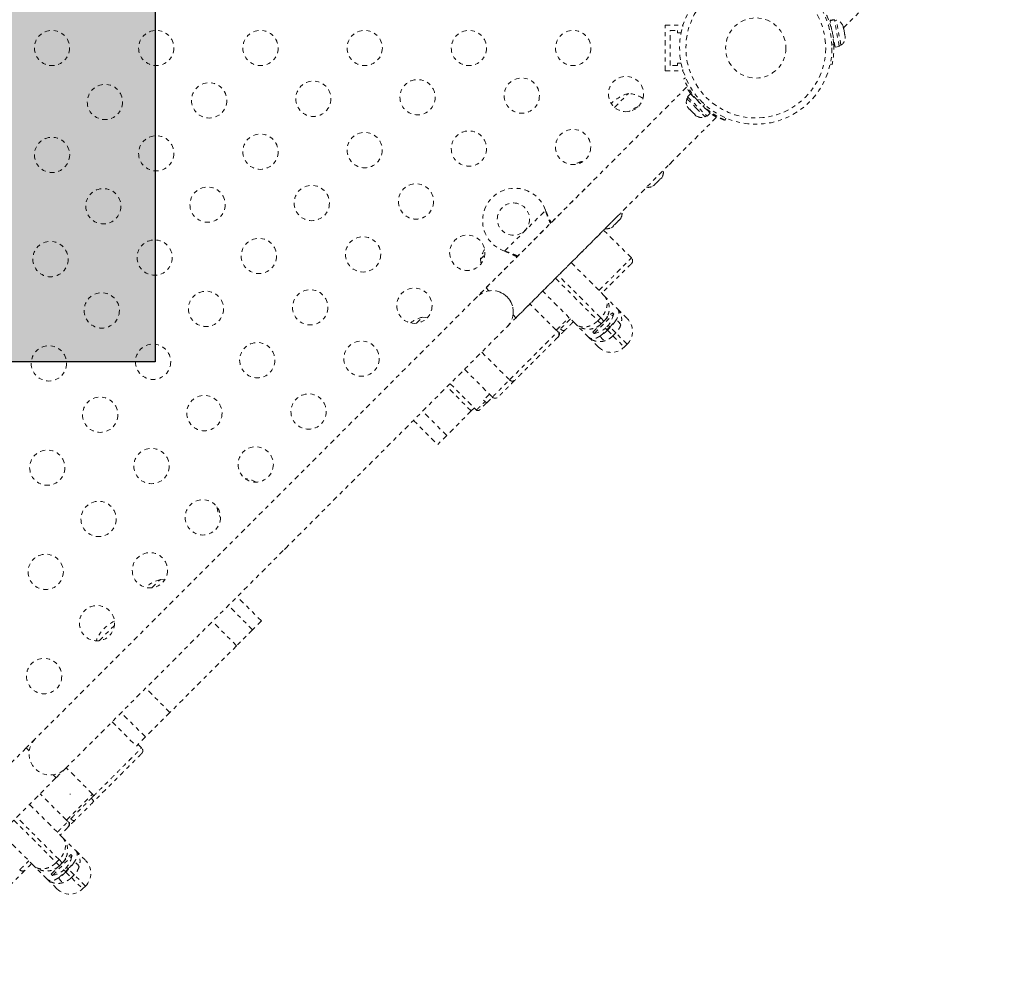
# Model space of a CAD drawing. Units: millimetres. Extents: x -358 to 194, y -276 to 470.
# Drawn here: x 32 to 57, y 3 to 27 of the extents above; entities that cross this region are included whole.
import ezdxf

# ---------------------------------------------------------------- set-up
doc = ezdxf.new("R2010")
doc.units = ezdxf.units.MM
doc.header["$LTSCALE"] = 20
doc.linetypes.add('PHANTOM', pattern=[0.0127, 0.00635, -0.00127, 0.00127, -0.00127, 0.00127, -0.00127])
doc.layers.add('CONTOUR', color=7, linetype='Continuous')
doc.layers.add('HAUTEUR-PLATE-FORME', color=7, linetype='Continuous')

msp = doc.modelspace()

# ---------------------------------------------------------------- hatches: boundary and pattern name
at = {"layer": 'HAUTEUR-PLATE-FORME', "true_color": 0xfcfcfc}
msp.add_hatch(color=7, dxfattribs=at).paths.add_polyline_path([(17.47419, 33.44096), (35.7095, 33.44096), (35.7095, 18.15977), (17.47419, 18.15977)])

# ---------------------------------------------------------------- linework, layer by layer
at = {"layer": 'CONTOUR', "linetype": 'PHANTOM', "lineweight": 0}
for p, q in [((52.78526, 26.43774), (56.77339, 30.42588)), ((52.55589, 26.64699), (52.45178, 26.62774)), ((52.45313, 26.62044), (52.45178, 26.62774)), ((52.45313, 26.62044), (52.55724, 26.63969)), ((52.45313, 26.62044), (52.45389, 26.61632)), ((52.558, 26.63557), (52.45389, 26.61632)), ((52.55724, 26.63969), (52.55589, 26.64699)), ((52.55724, 26.63969), (52.558, 26.63557)), ((52.6798, 25.9769), (52.558, 26.63557)), ((52.606, 26.63391), (52.55988, 26.62538)), ((52.72192, 26.00703), (52.606, 26.63391)), ((48.35853, 26.50289), (48.79603, 26.50289)), ((48.35853, 25.37789), (48.35853, 26.50289)), ((48.48353, 26.37789), (48.67103, 26.37789)), ((48.48353, 25.50289), (48.48353, 26.37789)), ((48.67103, 26.37789), (48.67103, 26.31539)), ((48.79603, 26.47606), (48.79603, 26.50289)), ((52.57569, 25.95765), (52.45389, 26.61632)), ((52.47964, 26.47706), (52.4707, 26.47541)), ((52.77467, 26.4474), (52.78407, 26.44414)), ((52.78951, 26.41473), (52.77467, 26.4474)), ((52.78407, 26.44414), (52.77665, 26.48431)), ((52.78019, 26.43525), (52.78553, 26.43624)), ((52.78553, 26.43624), (52.78407, 26.44414)), ((52.78789, 26.42352), (52.78553, 26.43624)), ((52.78789, 26.42352), (52.78935, 26.41562)), ((52.80875, 26.31069), (52.78951, 26.41473)), ((48.67103, 26.31539), (48.75611, 26.31539)), ((52.80568, 26.27971), (52.80875, 26.31069)), ((52.81508, 26.27645), (52.80568, 26.27971)), ((52.80932, 26.30762), (52.81492, 26.27734)), ((52.82689, 26.21259), (52.81508, 26.27645)), ((52.82472, 26.17677), (52.82689, 26.21259)), ((52.82779, 26.20775), (52.82472, 26.17677)), ((52.82689, 26.21259), (52.82779, 26.20775)), ((52.49586, 26.04077), (52.54394, 26.03029)), ((52.53888, 26.10666), (52.54782, 26.10832)), ((52.57569, 25.95765), (52.6798, 25.9769)), ((52.6758, 25.99851), (52.72192, 26.00703)), ((48.67103, 25.50289), (48.48353, 25.50289)), ((48.75611, 25.56539), (48.67103, 25.56539)), ((48.67103, 25.56539), (48.67103, 25.50289)), ((48.79603, 25.37789), (48.79603, 25.40472)), ((52.50159, 25.52779), (52.45518, 25.5379)), ((48.35853, 25.37789), (48.79603, 25.37789)), ((48.82031, 25.17969), (48.86938, 25.20049)), ((48.89185, 24.96617), (43.91753, 19.99186)), ((47.10331, 24.4681), (47.44865, 24.81344)), ((48.93384, 24.71648), (48.90067, 24.68332)), ((48.90067, 24.68332), (49.12606, 24.45793)), ((48.99316, 24.80688), (48.9183, 24.73202)), ((48.9183, 24.73202), (49.40015, 24.25016)), ((48.99316, 24.80688), (49.47502, 24.32503)), ((49.01277, 24.78728), (49.03077, 24.80529)), ((49.10828, 24.70531), (49.10151, 24.69854)), ((49.21199, 24.6669), (49.15963, 24.6447)), ((48.91114, 24.48625), (48.9281, 24.45705)), ((48.9281, 24.45705), (48.91114, 24.48625)), ((48.9281, 24.45705), (48.96583, 24.41932)), ((48.96583, 24.41932), (48.97195, 24.42544)), ((48.97195, 24.42544), (48.98891, 24.39624)), ((49.12606, 24.45793), (49.35145, 24.23254)), ((49.31284, 24.4915), (49.33504, 24.54386)), ((49.36667, 24.43337), (49.37419, 24.44089)), ((44.65999, 19.24939), (49.63448, 24.22388)), ((48.98891, 24.39624), (49.06437, 24.32078)), ((49.06437, 24.32078), (49.09357, 24.30381)), ((49.09357, 24.30381), (49.08745, 24.2977)), ((49.08745, 24.2977), (49.12518, 24.25997)), ((49.15438, 24.243), (49.12518, 24.25997)), ((49.12518, 24.25997), (49.15438, 24.243)), ((49.35145, 24.23254), (49.38462, 24.2657)), ((49.40015, 24.25016), (49.47502, 24.32503)), ((49.86863, 24.20124), (49.84783, 24.15217)), ((49.84151, 24.14586), (49.84475, 24.15349)), ((46.25014, 23.0846), (46.28908, 23.12355)), ((46.31783, 23.12098), (46.28908, 23.12355)), ((48.23831, 22.687), (48.27604, 22.72472)), ((48.293, 22.75392), (48.27604, 22.72472)), ((48.27604, 22.72472), (48.293, 22.75392)), ((46.52499, 22.59931), (43.69656, 19.77089)), ((48.04976, 22.51068), (48.07896, 22.52764)), ((48.07896, 22.52764), (48.04976, 22.51068)), ((48.07896, 22.52764), (48.11669, 22.56537)), ((48.11057, 22.57149), (48.13977, 22.58846)), ((48.11669, 22.56537), (48.11057, 22.57149)), ((48.13977, 22.58846), (48.21522, 22.66391)), ((48.21522, 22.66391), (48.23219, 22.69311)), ((48.23219, 22.69311), (48.23831, 22.687)), ((44.38021, 20.90355), (45.39233, 21.91567)), ((44.43902, 19.02842), (47.26745, 21.85685)), ((45.39233, 21.91567), (45.40468, 21.88566)), ((45.39233, 21.91567), (45.40045, 21.88989)), ((45.40045, 21.88989), (45.40468, 21.88566)), ((47.02278, 21.4837), (47.05198, 21.50066)), ((47.05198, 21.50066), (47.02278, 21.4837)), ((47.05198, 21.50066), (47.08971, 21.53839)), ((47.08359, 21.54451), (47.11279, 21.56148)), ((47.08971, 21.53839), (47.08359, 21.54451)), ((47.11279, 21.56148), (47.18825, 21.63693)), ((47.18825, 21.63693), (47.20521, 21.66613)), ((47.20521, 21.66613), (47.21133, 21.66002)), ((47.21133, 21.66002), (47.24906, 21.69774)), ((47.26602, 21.72694), (47.24906, 21.69774)), ((47.24906, 21.69774), (47.26602, 21.72694)), ((47.52406, 20.7346), (46.83463, 21.42403)), ((43.77782, 20.70067), (43.88796, 20.81082)), ((44.41022, 20.89119), (44.38021, 20.90355)), ((44.40598, 20.89543), (44.38021, 20.90355)), ((44.40598, 20.89543), (44.41022, 20.89119)), ((46.03001, 20.61942), (46.84319, 19.80624)), ((46.76317, 19.24986), (45.71181, 20.30122)), ((45.6411, 20.23051), (46.69246, 19.17915)), ((43.99046, 19.91893), (43.91753, 19.99186)), ((46.13608, 19.09914), (45.32291, 19.91231)), ((46.84319, 19.80624), (47.17652, 19.47291)), ((43.69656, 19.77089), (32.73641, 8.81073)), ((45.6606, 18.94185), (45.00653, 19.59593)), ((44.65999, 19.24939), (44.58707, 19.32232)), ((46.59787, 18.85824), (47.08408, 19.34445)), ((46.844, 19.17066), (47.05093, 19.37759)), ((47.08408, 19.34445), (47.05093, 19.37759)), ((47.17652, 19.47291), (47.41771, 19.23172)), ((42.19315, 19.116), (42.34326, 19.26612)), ((46.46941, 18.7658), (46.13608, 19.09914)), ((46.56473, 18.89139), (46.77248, 19.09914)), ((46.69246, 19.17915), (46.76317, 19.24986)), ((46.69246, 19.17915), (46.77248, 19.09914)), ((46.84319, 19.16985), (46.76317, 19.24986)), ((46.84319, 19.16985), (46.77248, 19.09914)), ((46.90466, 19.25863), (46.91832, 19.24498)), ((46.98906, 19.02397), (46.95075, 19.06228)), ((33.47887, 8.06827), (44.43902, 19.02842)), ((44.50172, 17.71226), (45.69595, 18.9065)), ((45.70241, 18.91295), (45.69595, 18.9065)), ((46.56473, 18.89139), (46.59787, 18.85824)), ((46.68369, 19.03766), (46.69734, 19.02401)), ((46.88004, 18.99157), (46.91835, 18.95326)), ((46.98906, 19.02397), (46.91835, 18.95326)), ((46.91835, 18.95326), (46.92964, 18.94197)), ((46.92964, 18.94197), (47.00036, 19.01268)), ((46.92964, 18.94197), (47.06728, 18.80433)), ((47.00036, 19.01268), (46.98906, 19.02397)), ((47.13799, 18.87504), (47.00036, 19.01268)), ((47.13799, 18.87504), (47.06728, 18.80433)), ((47.41771, 18.59532), (47.13799, 18.87504)), ((45.70813, 18.77725), (45.69698, 18.7661)), ((46.7106, 18.52461), (46.46941, 18.7658)), ((47.06728, 18.80433), (47.347, 18.52461)), ((47.347, 18.52461), (47.41771, 18.59532)), ((43.81009, 18.39949), (44.49952, 17.71007)), ((43.3841, 17.9735), (44.07353, 17.28407)), ((43.02721, 17.61661), (43.68128, 16.96254)), ((43.55231, 16.93963), (42.95127, 17.54067)), ((43.85895, 17.21091), (43.8943, 17.17556)), ((43.93496, 17.1455), (44.07353, 17.28407)), ((42.94503, 16.33235), (42.34399, 16.93339)), ((43.55231, 16.93963), (42.94503, 16.33235)), ((43.62825, 17.01557), (43.55231, 16.93963)), ((42.11787, 16.70727), (42.71891, 16.10623)), ((42.94503, 16.33235), (42.71891, 16.10623)), ((35.63273, 12.55558), (35.84106, 12.76391)), ((38.34627, 11.73359), (37.74523, 12.33463)), ((38.12832, 11.51564), (37.52728, 12.11668)), ((38.34627, 11.73359), (38.12832, 11.51564)), ((34.32064, 11.2435), (34.70338, 11.62623)), ((37.7321, 11.11942), (37.13105, 11.72046)), ((38.12832, 11.51564), (37.7321, 11.11942)), ((37.7321, 11.11942), (36.07783, 9.46515)), ((36.07783, 9.46515), (35.47679, 10.0662)), ((35.47056, 8.85788), (34.86951, 9.45892)), ((36.07783, 9.46515), (35.47056, 8.85788)), ((34.6434, 9.2328), (35.24444, 8.63176)), ((32.73641, 8.81073), (32.5174, 8.59172)), ((35.47056, 8.85788), (35.24444, 8.63176)), ((32.51543, 8.58976), (27.54095, 3.61528)), ((32.51543, 8.58976), (32.58836, 8.51683)), ((35.37533, 8.58588), (35.28695, 8.67427)), ((33.25986, 7.84926), (33.47887, 8.06827)), ((34.15842, 7.43968), (33.50435, 8.09375)), ((28.28358, 2.87298), (33.2579, 7.8473)), ((33.18497, 7.92023), (33.2579, 7.8473)), ((33.51187, 6.79313), (32.8578, 7.4472)), ((33.60656, 7.44805), (33.59935, 7.42861)), ((32.59498, 7.18439), (33.40816, 6.37121)), ((33.32814, 5.81483), (32.27679, 6.86619)), ((32.20608, 6.79548), (33.25743, 5.74412)), ((33.55368, 6.76423), (33.54723, 6.75777)), ((33.5594, 6.62852), (33.54825, 6.61738)), ((32.70105, 5.66411), (31.88788, 6.47728)), ((33.40816, 6.37121), (33.74149, 6.03788)), ((33.16284, 5.42321), (33.64905, 5.90942)), ((33.40898, 5.73564), (33.6159, 5.94257)), ((33.64905, 5.90942), (33.6159, 5.94257)), ((33.74149, 6.03788), (33.98268, 5.79669)), ((33.03438, 5.33078), (32.70105, 5.66411)), ((33.1297, 5.45636), (33.33745, 5.66411)), ((33.25743, 5.74412), (33.32814, 5.81483)), ((33.25743, 5.74412), (33.33745, 5.66411)), ((33.40816, 5.73482), (33.32814, 5.81483)), ((33.40816, 5.73482), (33.33745, 5.66411)), ((33.46963, 5.82361), (33.48329, 5.80995)), ((33.55403, 5.58894), (33.51572, 5.62725)), ((33.1297, 5.45636), (33.16284, 5.42321)), ((33.24866, 5.60263), (33.26232, 5.58898)), ((33.44501, 5.55654), (33.48332, 5.51823)), ((33.55403, 5.58894), (33.48332, 5.51823)), ((33.48332, 5.51823), (33.49462, 5.50694)), ((33.49462, 5.50694), (33.56533, 5.57765)), ((33.49462, 5.50694), (33.63225, 5.3693)), ((33.56533, 5.57765), (33.55403, 5.58894)), ((33.70296, 5.44001), (33.56533, 5.57765)), ((33.70296, 5.44001), (33.63225, 5.3693)), ((33.98268, 5.16029), (33.70296, 5.44001)), ((33.27557, 5.08958), (33.03438, 5.33078)), ((33.63225, 5.3693), (33.91197, 5.08958)), ((33.91197, 5.08958), (33.98268, 5.16029))]:
    msp.add_line(p, q, dxfattribs=at)
at = {"layer": 'CONTOUR', "linetype": 'PHANTOM', "lineweight": 0, "flags": 128}
for points in [[(48.45813, 23.04753), (48.47462, 23.06027), (48.50934, 23.08983)], [(48.50934, 23.08983), (48.53891, 23.12456), (48.55165, 23.14105)], [(43.77782, 20.70067), (43.78564, 20.63296), (43.79424, 20.58807)], [(42.45861, 19.24908), (42.41097, 19.2583), (42.34326, 19.26612)], [(38.91218, 13.50158), (38.92868, 13.51433), (38.9634, 13.54389)], [(38.9634, 13.54389), (38.99297, 13.57862), (39.00571, 13.59512)], [(35.94623, 12.74911), (35.90877, 12.7561), (35.84106, 12.76391)]]:
    msp.add_lwpolyline(points, dxfattribs=at)
at = {"layer": 'CONTOUR', "linetype": 'PHANTOM', "lineweight": 0}
for centre, radius in [((50.60853, 25.94039), 1.89), ((50.60853, 25.94039), 1.73415), ((50.60853, 25.94039), 0.74728), ((33.15232, 25.94039), 0.4375), ((35.7378, 25.94039), 0.4375), ((38.32327, 25.94039), 0.4375), ((40.90874, 25.94039), 0.4375), ((43.49422, 25.94039), 0.4375), ((46.07969, 25.94039), 0.4375), ((42.22003, 24.72019), 0.4375), ((44.8049, 24.75948), 0.4375), ((47.38978, 24.79877), 0.4375), ((34.4654, 24.60231), 0.4375), ((37.05028, 24.6416), 0.4375), ((39.63515, 24.6809), 0.4375), ((33.15332, 23.29023), 0.4375), ((35.73819, 23.32952), 0.4375), ((38.32307, 23.36881), 0.4375), ((40.90794, 23.4081), 0.4375), ((43.49282, 23.44739), 0.4375), ((46.0777, 23.48669), 0.4375), ((37.01098, 22.05673), 0.4375), ((39.59586, 22.09602), 0.4375), ((42.18074, 22.13531), 0.4375), ((34.42611, 22.01744), 0.4375), ((44.59812, 21.69775), 0.4), ((40.86865, 20.82323), 0.4375), ((43.45353, 20.86252), 0.4375), ((33.11402, 20.70535), 0.4375), ((35.6989, 20.74464), 0.4375), ((38.28378, 20.78394), 0.4375), ((34.38682, 19.43256), 0.4375), ((36.97169, 19.47185), 0.4375), ((39.55657, 19.51114), 0.4375), ((42.14144, 19.55043), 0.4375), ((35.65961, 18.15977), 0.4375), ((38.24448, 18.19906), 0.4375), ((40.82936, 18.23835), 0.4375), ((33.07473, 18.12048), 0.4375), ((39.51728, 16.92627), 0.4375), ((34.34752, 16.84768), 0.4375), ((36.9324, 16.88698), 0.4375), ((33.03544, 15.5356), 0.4375), ((35.62032, 15.57489), 0.4375), ((38.20519, 15.61418), 0.4375), ((34.30823, 14.26281), 0.4375), ((36.89311, 14.3021), 0.4375), ((32.99615, 12.95072), 0.4375), ((35.58103, 12.99002), 0.4375), ((34.26894, 11.67793), 0.4375), ((32.95686, 10.36585), 0.4375)]:
    msp.add_circle(centre, radius, dxfattribs=at)
for centre, radius, start, end in [((50.60853, 25.94039), 1.9375, 2.659469, 87.340531), ((52.5416, 26.38831), 0.2539, 22.547929, 75.305743), ((52.57395, 26.21336), 0.2539, 305.647059, 358.735326), ((47.69448, 23.9047), 0.94141, 105.137166, 135.645169), ((47.39477, 24.04969), 0.76565, 56.829257, 85.965245), ((49.13952, 24.59719), 0.2539, 160.170658, 206.773154), ((48.00384, 23.59534), 0.94141, 109.221268, 124.845079), ((50.60411, 25.93597), 1.9375, 221.794751, 228.205249), ((49.26532, 24.47138), 0.2539, 243.512587, 289.829342), ((46.53491, 22.21481), 0.94141, 105.137166, 117.511458), ((48.06462, 22.86487), 0.2539, 333.512587, 9.041648), ((47.93881, 22.73906), 0.2539, 260.958352, 296.773154), ((44.63348, 21.6624), 0.8, 18.456637, 251.543363), ((47.03764, 21.83789), 0.2539, 333.512587, 9.017217), ((46.91183, 21.71208), 0.2539, 260.957898, 296.773154), ((44.68656, 20.45484), 0.94141, 148.591444, 164.862834), ((47.45334, 20.66389), 0.1, 314.994344, 45.393963), ((44.06779, 19.39966), 0.525, 315, 135), ((44.06779, 19.39965), 0.525, 351.529607, 69.302267), ((46.40044, 19.49489), 0.7, 317.721061, 347.589506), ((42.58909, 18.35737), 0.94141, 105.137166, 125.460294), ((45.37019, 20.65123), 2.29537, 314.851845, 320.480716), ((47.04111, 18.97158), 0.24067, 24.488378, 65.511622), ((47.09951, 18.91352), 0.45, 315, 45), ((45.62626, 18.83579), 0.09928, 315.42145, 45.415339), ((45.63857, 18.84911), 0.1, 314.999997, 45.192848), ((46.44743, 19.54188), 0.7, 282.410494, 312.278939), ((45.29109, 20.57213), 2.29537, 309.519284, 315.148155), ((46.97074, 18.90121), 0.24067, 204.488378, 245.511622), ((47.0288, 18.84281), 0.45, 225, 315), ((44.57023, 17.78078), 0.1, 225.284844, 315.000666), ((44.14424, 17.35479), 0.1, 225.02982, 314.991481), ((43.71664, 16.9979), 0.05, 225.169781, 314.967615), ((37.84883, 14.50375), 0.76565, 61.524364, 82.890732), ((38.00355, 14.65846), 0.76565, 187.109268, 208.475636), ((36.08689, 11.85517), 0.94141, 105.137166, 130.90224), ((35.11462, 10.8829), 0.94141, 115.902963, 157.632844), ((33.10764, 8.4395), 0.525, 135, 315), ((35.30462, 8.51516), 0.1, 314.994344, 45.393963), ((34.00501, 7.18085), 0.19619, 22.380236, 52.185653), ((34.12307, 7.40432), 0.05, 314.999705, 45.957762), ((33.47754, 6.68706), 0.09928, 315.42145, 45.415339), ((33.48985, 6.70039), 0.1, 314.999997, 45.192848), ((32.96541, 6.05986), 0.7, 317.721061, 347.589506), ((31.93516, 7.2162), 2.29537, 314.851845, 320.480716), ((33.60608, 5.53655), 0.24067, 24.488378, 65.511622), ((33.66448, 5.47849), 0.45, 315, 45), ((32.42151, 5.63205), 0.1, 225.284844, 315.000666), ((33.0124, 6.10686), 0.7, 282.410494, 312.278939), ((31.85606, 7.1371), 2.29537, 309.519284, 315.148155), ((33.53571, 5.46619), 0.24067, 204.488378, 245.511622), ((33.59377, 5.40778), 0.45, 225, 315)]:
    msp.add_arc(centre, radius, start, end, dxfattribs=at)
for points, knots in [([(52.54394, 26.03029), (52.54488, 26.00227), (52.54674, 25.94623), (52.54506, 25.86418), (52.54039, 25.78681), (52.53344, 25.71657), (52.52527, 25.65576), (52.51699, 25.60517), (52.50975, 25.56664), (52.50321, 25.53511), (52.50219, 25.53052), (52.50159, 25.52779)], [0, 0, 0, 0, 0.106398371, 0.212774009, 0.319280314, 0.425784793, 0.530464104, 0.635149663, 0.740557432, 0.845967724, 1, 1, 1, 1]), ([(49.15963, 24.6447), (49.13703, 24.67079), (49.0912, 24.7237), (49.02977, 24.80529), (48.97481, 24.88608), (48.92901, 24.96118), (48.89158, 25.02889), (48.8627, 25.08599), (48.84141, 25.13134), (48.82428, 25.17018), (48.82181, 25.17611), (48.82031, 25.17969)], [0, 0, 0, 0, 0.10435176, 0.21161938, 0.31601402, 0.42360407, 0.52535367, 0.63000006, 0.73279438, 0.83847833, 1, 1, 1, 1]), ([(48.99259, 24.80631), (48.98906, 24.81124), (48.97193, 24.83524), (48.94808, 24.87242), (48.92186, 24.9146), (48.9039, 24.94533), (48.89353, 24.96363), (48.89278, 24.96498), (48.89245, 24.96558)], [0, 0, 0, 0, 0.050115461, 0.243650063, 0.442713274, 0.637282179, 0.83784294, 1, 1, 1, 1]), ([(49.84783, 24.15217), (49.84629, 24.15282), (49.84317, 24.15413), (49.8182, 24.16491), (49.77899, 24.18271), (49.7264, 24.20826), (49.66203, 24.24233), (49.58996, 24.28428), (49.51197, 24.33477), (49.41827, 24.40152), (49.35228, 24.45784), (49.31284, 24.4915)], [0, 0, 0, 0, 0.104630798, 0.212290521, 0.316923046, 0.424613932, 0.528733389, 0.635976802, 0.738288237, 0.843592957, 1, 1, 1, 1]), ([(49.36714, 24.43384), (49.37315, 24.4287), (49.40607, 24.40057), (49.46719, 24.35554), (49.54788, 24.3003), (49.62301, 24.25458), (49.69072, 24.21712), (49.74781, 24.18826), (49.79316, 24.16697), (49.832, 24.14983), (49.83793, 24.14736), (49.84151, 24.14586)], [0, 0, 0, 0, 0.0260657, 0.14270927, 0.25622875, 0.37322293, 0.48386619, 0.59765942, 0.70943869, 0.82436018, 1, 1, 1, 1]), ([(49.63448, 24.22388), (49.63326, 24.22456), (49.63079, 24.22594), (49.61099, 24.2372), (49.58036, 24.25516), (49.5388, 24.28108), (49.5025, 24.30437), (49.47898, 24.3212), (49.47444, 24.32445)], [0, 0, 0, 0, 0.18778746, 0.38115361, 0.56890497, 0.76186875, 0.95399563, 1, 1, 1, 1]), ([(45.40045, 21.88989), (45.4165, 21.84167), (45.44829, 21.74614), (45.4904, 21.6457), (45.51433, 21.59937), (45.51798, 21.5923)], [0, 0, 0, 0, 0.46356761, 0.91819349, 1, 1, 1, 1]), ([(45.40468, 21.88566), (45.42871, 21.82857), (45.46934, 21.73207), (45.51575, 21.64472), (45.53471, 21.60904)], [0, 0, 0, 0, 0.59156293, 1, 1, 1, 1]), ([(44.70426, 20.77859), (44.69681, 20.78227), (44.65238, 20.80422), (44.55401, 20.845), (44.45864, 20.87749), (44.40598, 20.89543)], [0, 0, 0, 0, 0.08283304, 0.4936263, 1, 1, 1, 1]), ([(44.68754, 20.76187), (44.67337, 20.76939), (44.62528, 20.79494), (44.53232, 20.83828), (44.45258, 20.87284), (44.41022, 20.89119)], [0, 0, 0, 0, 0.16381387, 0.55580425, 1, 1, 1, 1]), ([(46.71944, 19.92999), (46.77755, 19.98809), (46.9045, 20.11504), (47.06483, 20.27537), (47.20133, 20.41187), (47.29712, 20.50767), (47.37902, 20.58956), (47.44956, 20.6601), (47.5022, 20.71274), (47.52735, 20.7379), (47.52228, 20.73283), (47.52143, 20.73198)], [0, 0, 0, 0, 0.17155921, 0.37483996, 0.48928945, 0.60457994, 0.69355781, 0.78406451, 0.8874658, 0.98118064, 1, 1, 1, 1]), ([(47.52204, 20.59116), (47.5227, 20.59182), (47.52663, 20.59575), (47.5065, 20.57563), (47.4628, 20.53192), (47.40145, 20.47058), (47.32637, 20.39549), (47.23686, 20.30599), (47.08555, 20.15467), (46.93671, 20.00583), (46.81881, 19.88793), (46.79015, 19.85928)], [0, 0, 0, 0, 0.01595747, 0.09586742, 0.19071475, 0.28051726, 0.3705429, 0.49211747, 0.61380373, 0.90614777, 1, 1, 1, 1]), ([(46.84319, 19.80624), (46.84333, 19.80609), (46.8584, 19.791), (46.88414, 19.75729), (46.91015, 19.69679), (46.92283, 19.62747), (46.92068, 19.55282), (46.90399, 19.4757), (46.86645, 19.38127), (46.81515, 19.30389), (46.77163, 19.25865), (46.76317, 19.24986)], [0, 0, 0, 0, 0.00123278, 0.12576338, 0.24610052, 0.36977031, 0.49818791, 0.61549187, 0.73712656, 0.94893609, 1, 1, 1, 1]), ([(46.84319, 19.80624), (46.84339, 19.80604), (46.86328, 19.78613), (46.89981, 19.7419), (46.94115, 19.66645), (46.96797, 19.58233), (46.97772, 19.49576), (46.9707, 19.40895), (46.94211, 19.30554), (46.89484, 19.22419), (46.85159, 19.17869), (46.84319, 19.16985)], [0, 0, 0, 0, 0.00123401, 0.12159534, 0.24613863, 0.3697074, 0.49804152, 0.61531763, 0.73692529, 0.94888615, 1, 1, 1, 1]), ([(47.17652, 19.47291), (47.17663, 19.4728), (47.17919, 19.47023), (47.19971, 19.44785), (47.21699, 19.40504), (47.21229, 19.33957), (47.19194, 19.27328), (47.15978, 19.22122), (47.14087, 19.1906)], [0, 0, 0, 0, 0.001877332, 0.043341827, 0.365376646, 0.545510889, 0.732671084, 1, 1, 1, 1]), ([(47.17652, 19.47291), (47.1767, 19.47273), (47.19501, 19.45439), (47.22684, 19.41459), (47.26097, 19.34641), (47.28054, 19.27122), (47.2868, 19.17845), (47.27001, 19.11101), (47.26013, 19.07134)], [0, 0, 0, 0, 0.00186237, 0.18644851, 0.36483316, 0.54541404, 0.73256891, 1, 1, 1, 1]), ([(45.6606, 18.94185), (45.6606, 18.94185), (45.69123, 18.97249), (45.74331, 19.02456), (45.8192, 19.10046), (45.88023, 19.16148), (45.93368, 19.21494), (45.96471, 19.24596), (45.97698, 19.25823)], [0, 0, 0, 0, 0.00000508, 0.32720717, 0.5107152, 0.69997345, 0.88132555, 1, 1, 1, 1]), ([(46.01234, 19.22288), (45.97972, 19.19027), (45.92945, 19.14), (45.85806, 19.06861), (45.80328, 19.01382), (45.75086, 18.96141), (45.71858, 18.92912), (45.70241, 18.91295)], [0, 0, 0, 0, 0.31438178, 0.48458694, 0.65477347, 0.82712477, 1, 1, 1, 1]), ([(46.08305, 19.15217), (46.07114, 19.14026), (46.03676, 19.10588), (45.98107, 19.0502), (45.92222, 18.99134), (45.89007, 18.95919), (45.87647, 18.94559)], [0, 0, 0, 0, 0.16271271, 0.46979587, 0.77569716, 1, 1, 1, 1]), ([(46.69246, 19.17915), (46.68367, 19.17069), (46.65687, 19.14487), (46.60692, 19.10657), (46.54032, 19.06774), (46.46753, 19.03862), (46.39139, 19.02189), (46.31582, 19.01942), (46.25756, 19.02983), (46.21539, 19.04513), (46.18667, 19.05952), (46.16008, 19.07724), (46.14389, 19.09134), (46.13623, 19.09899), (46.13608, 19.09914)], [0, 0, 0, 0, 0.0510096, 0.15558524, 0.26339616, 0.38054972, 0.5020811, 0.62559305, 0.75390084, 0.8138184, 0.87423415, 0.93622827, 0.99876853, 1, 1, 1, 1]), ([(46.77248, 19.09914), (46.76364, 19.09073), (46.71814, 19.04748), (46.63769, 19.00074), (46.53443, 18.9718), (46.4487, 18.96458), (46.36113, 18.97411), (46.27779, 19.00034), (46.20126, 19.04194), (46.15688, 19.07836), (46.13628, 19.09893), (46.13608, 19.09914)], [0, 0, 0, 0, 0.0511138, 0.26307443, 0.38032819, 0.50195835, 0.62550093, 0.75386145, 0.87421206, 0.99876599, 1, 1, 1, 1]), ([(46.91445, 19.26261), (46.91441, 19.26285), (46.91352, 19.26795), (46.91287, 19.27212), (46.9128, 19.27252), (46.91279, 19.2726)], [0, 0, 0, 0, 0.03827361, 0.8070792, 1, 1, 1, 1]), ([(46.91445, 19.26261), (46.91441, 19.26285), (46.91352, 19.26795), (46.91287, 19.27212), (46.9128, 19.27252), (46.91279, 19.2726)], [0, 0, 0, 0, 0.03827361, 0.8070792, 1, 1, 1, 1]), ([(46.91445, 19.26261), (46.91693, 19.26702), (46.92164, 19.27536), (46.92619, 19.28419), (46.92826, 19.28836), (46.92785, 19.28754), (46.9278, 19.28744)], [0, 0, 0, 0, 0.34181112, 0.64710279, 0.95508495, 1, 1, 1, 1]), ([(47.14087, 19.1906), (47.11847, 19.15622), (47.07874, 19.0952), (47.02417, 19.03775), (47.00036, 19.01268)], [0, 0, 0, 0, 0.56351372, 1, 1, 1, 1]), ([(47.26013, 19.07134), (47.24363, 19.03107), (47.21435, 18.95962), (47.16119, 18.90074), (47.13799, 18.87504)], [0, 0, 0, 0, 0.563575627, 1, 1, 1, 1]), ([(45.70241, 18.91295), (45.7012, 18.91262), (45.69879, 18.91195), (45.6899, 18.91678), (45.67853, 18.92527), (45.66816, 18.93442), (45.66235, 18.94013), (45.6606, 18.94185)], [0, 0, 0, 0, 0.23582122, 0.47193655, 0.69878443, 0.9092807, 1, 1, 1, 1]), ([(45.87647, 18.94559), (45.86055, 18.92967), (45.82978, 18.8989), (45.797, 18.86613), (45.76168, 18.8308), (45.73249, 18.80162), (45.71595, 18.78507), (45.70972, 18.77884), (45.71006, 18.77918), (45.71122, 18.78034), (45.71128, 18.7804)], [0, 0, 0, 0, 0.07966579, 0.15395604, 0.22844785, 0.40004265, 0.57321066, 0.74636677, 0.98662216, 1, 1, 1, 1]), ([(45.76363, 18.97418), (45.77205, 18.96669), (45.78888, 18.95173), (45.8173, 18.93783), (45.84407, 18.93242), (45.86367, 18.93605), (45.87309, 18.94227), (45.87622, 18.94535), (45.87647, 18.94559)], [0, 0, 0, 0, 0.21459264, 0.42918418, 0.64380742, 0.85849736, 0.98877925, 1, 1, 1, 1]), ([(46.65455, 19.01436), (46.65503, 19.0146), (46.656, 19.01507), (46.66418, 19.01923), (46.67303, 19.02402), (46.67918, 19.02757), (46.67971, 19.02787)], [0, 0, 0, 0, 0.26566677, 0.52996574, 0.95933048, 1, 1, 1, 1]), ([(46.92964, 18.94197), (46.90457, 18.91815), (46.84712, 18.86358), (46.7861, 18.82385), (46.75172, 18.80145)], [0, 0, 0, 0, 0.43648628, 1, 1, 1, 1]), ([(45.69698, 18.7661), (45.6777, 18.74682), (45.63912, 18.70824), (45.58192, 18.65104), (45.52134, 18.59047), (45.4699, 18.53902), (45.41857, 18.48769), (45.37573, 18.44485), (45.33632, 18.40544), (45.2863, 18.35542), (45.22088, 18.29), (45.15397, 18.22309), (45.09067, 18.15979), (45.01653, 18.08565), (44.93318, 18.0023), (44.84503, 17.91415), (44.76758, 17.8367), (44.7061, 17.77522), (44.66371, 17.73283), (44.64236, 17.71148), (44.64267, 17.71179), (44.64277, 17.71189)], [0, 0, 0, 0, 0.14217386, 0.28447079, 0.35558418, 0.42710618, 0.47437275, 0.49799258, 0.52200191, 0.54811403, 0.57448843, 0.60438748, 0.63143327, 0.65913902, 0.7101533, 0.76249405, 0.81752654, 0.8736723, 0.92371241, 0.97500015, 1, 1, 1, 1]), ([(46.75172, 18.80145), (46.7211, 18.78253), (46.66984, 18.75087), (46.60348, 18.73018), (46.53783, 18.7251), (46.49448, 18.74261), (46.47209, 18.76313), (46.46952, 18.76569), (46.46941, 18.7658)], [0, 0, 0, 0, 0.267328812, 0.447442144, 0.634623497, 0.95665819, 0.998122669, 1, 1, 1, 1]), ([(46.87098, 18.68219), (46.83131, 18.67231), (46.76485, 18.65575), (46.67207, 18.66164), (46.59674, 18.68094), (46.52773, 18.71548), (46.48793, 18.74731), (46.46959, 18.76562), (46.46941, 18.7658)], [0, 0, 0, 0, 0.26743097, 0.44798448, 0.63516701, 0.81355158, 0.99813763, 1, 1, 1, 1]), ([(47.06728, 18.80433), (47.04158, 18.78113), (46.98271, 18.72797), (46.91125, 18.69869), (46.87098, 18.68219)], [0, 0, 0, 0, 0.43642437, 1, 1, 1, 1]), ([(44.07389, 17.28443), (44.07473, 17.28527), (44.07649, 17.28703), (44.0928, 17.30335), (44.11752, 17.32807), (44.15602, 17.36656), (44.20669, 17.41724), (44.2651, 17.47565), (44.32529, 17.53584), (44.39201, 17.60255), (44.45459, 17.66513), (44.4865, 17.69704), (44.50012, 17.71066)], [0, 0, 0, 0, 0.099866134, 0.210208978, 0.298876953, 0.389914214, 0.541700501, 0.619459445, 0.700061432, 0.837173278, 0.930505662, 1, 1, 1, 1]), ([(44.63302, 17.70214), (44.60826, 17.67739), (44.55595, 17.62507), (44.47488, 17.544), (44.39506, 17.46418), (44.32791, 17.39704), (44.2693, 17.33842), (44.23452, 17.30365), (44.21746, 17.28658), (44.21597, 17.28509), (44.21525, 17.28437)], [0, 0, 0, 0, 0.14646444, 0.30950904, 0.41941751, 0.54254092, 0.665047, 0.816674, 0.9114327, 1, 1, 1, 1]), ([(44.00282, 17.35478), (43.99521, 17.34717), (43.95376, 17.30572), (43.90704, 17.259), (43.87053, 17.2225), (43.85895, 17.21091)], [0, 0, 0, 0, 0.13317605, 0.72493879, 1, 1, 1, 1]), ([(43.68192, 16.96317), (43.68252, 16.96378), (43.68383, 16.96509), (43.69916, 16.98042), (43.72437, 17.00562), (43.76304, 17.04429), (43.81626, 17.09752), (43.86817, 17.14943), (43.8943, 17.17556)], [0, 0, 0, 0, 0.13661926, 0.29421939, 0.45510105, 0.6170673, 0.8072507, 1, 1, 1, 1]), ([(43.93496, 17.1455), (43.91508, 17.12563), (43.87513, 17.08567), (43.83026, 17.0408), (43.79506, 17.0056), (43.7703, 16.98084), (43.75466, 16.9652), (43.75331, 16.96386), (43.75269, 16.96323)], [0, 0, 0, 0, 0.17071289, 0.34311851, 0.51096077, 0.67881945, 0.85126137, 1, 1, 1, 1]), ([(43.8943, 17.17556), (43.89717, 17.17273), (43.90289, 17.16711), (43.91188, 17.15889), (43.92194, 17.1505), (43.93096, 17.14459), (43.93358, 17.14519), (43.93496, 17.1455)], [0, 0, 0, 0, 0.111482556, 0.222109435, 0.396386566, 0.682422217, 1, 1, 1, 1]), ([(34.16436, 7.37491), (34.22077, 7.43131), (34.34664, 7.55718), (34.54036, 7.7509), (34.74508, 7.95563), (34.91614, 8.12668), (35.05259, 8.26314), (35.1484, 8.35894), (35.23029, 8.44083), (35.30084, 8.51138), (35.35347, 8.56402), (35.37863, 8.58917), (35.37356, 8.5841), (35.37271, 8.58325)], [0, 0, 0, 0, 0.11627623, 0.25945655, 0.40544964, 0.55133893, 0.63347635, 0.71621733, 0.78007443, 0.84502873, 0.91923713, 0.98649384, 1, 1, 1, 1]), ([(35.37332, 8.44244), (35.37397, 8.44309), (35.3779, 8.44703), (35.35778, 8.4269), (35.31407, 8.3832), (35.25273, 8.32185), (35.17765, 8.24677), (35.08812, 8.15724), (34.93696, 8.00608), (34.72821, 7.79734), (34.46033, 7.52945), (34.27769, 7.34681), (34.18643, 7.25555)], [0, 0, 0, 0, 0.01069113, 0.06422893, 0.12777442, 0.18794001, 0.24825508, 0.3297072, 0.41123415, 0.60709782, 0.80368667, 1, 1, 1, 1]), ([(33.51187, 6.79313), (33.51187, 6.79313), (33.54251, 6.82376), (33.59459, 6.87585), (33.67046, 6.95171), (33.73158, 7.01283), (33.79203, 7.07329), (33.85542, 7.13668), (33.92103, 7.20228), (33.98229, 7.26354), (34.03679, 7.31805), (34.08361, 7.36487), (34.12114, 7.40239), (34.14524, 7.42649), (34.15943, 7.44068), (34.15594, 7.43719), (34.15485, 7.4361)], [0, 0, 0, 0, 0.00000182, 0.11760219, 0.18355719, 0.25157888, 0.316759, 0.38356357, 0.4696764, 0.55826437, 0.6340619, 0.72194356, 0.81184778, 0.88745201, 0.96498513, 1, 1, 1, 1]), ([(34.15524, 7.36578), (34.1562, 7.36674), (34.15931, 7.36985), (34.14634, 7.35688), (34.12421, 7.33475), (34.08924, 7.29979), (34.04553, 7.25607), (33.99479, 7.20533), (33.93788, 7.14842), (33.86158, 7.07213), (33.78304, 6.99358), (33.7094, 6.91994), (33.65454, 6.86508), (33.60214, 6.81269), (33.56985, 6.7804), (33.55368, 6.76423)], [0, 0, 0, 0, 0.03352909, 0.10879754, 0.18417052, 0.27310557, 0.3620818, 0.43803954, 0.52486067, 0.61159011, 0.73989591, 0.80446692, 0.86903086, 0.93441605, 1, 1, 1, 1]), ([(34.18643, 7.25555), (34.13489, 7.20402), (34.03932, 7.10844), (33.92004, 6.98917), (33.83232, 6.90144), (33.7735, 6.84262), (33.74135, 6.81047), (33.72775, 6.79687)], [0, 0, 0, 0, 0.32951443, 0.61111179, 0.75374028, 0.89581984, 1, 1, 1, 1]), ([(33.28441, 6.49496), (33.29127, 6.50181), (33.32393, 6.53448), (33.36845, 6.57899), (33.43087, 6.64141), (33.48883, 6.69938), (33.52775, 6.7383), (33.54723, 6.75777)], [0, 0, 0, 0, 0.04299864, 0.20500224, 0.36839022, 0.68389268, 1, 1, 1, 1]), ([(33.54825, 6.61738), (33.52915, 6.59828), (33.49093, 6.56005), (33.43149, 6.50062), (33.38598, 6.4551), (33.36041, 6.42953), (33.35512, 6.42425)], [0, 0, 0, 0, 0.38003115, 0.76039127, 0.95047757, 1, 1, 1, 1]), ([(33.55368, 6.76423), (33.55248, 6.76389), (33.55007, 6.76323), (33.54118, 6.76806), (33.5298, 6.77654), (33.51943, 6.78569), (33.51362, 6.79141), (33.51187, 6.79313)], [0, 0, 0, 0, 0.23582122, 0.47193655, 0.69878443, 0.9092807, 1, 1, 1, 1]), ([(33.72775, 6.79687), (33.71182, 6.78095), (33.68105, 6.75018), (33.64828, 6.7174), (33.61295, 6.68207), (33.58377, 6.65289), (33.56723, 6.63635), (33.561, 6.63012), (33.56134, 6.63046), (33.56249, 6.63161), (33.56255, 6.63168)], [0, 0, 0, 0, 0.07966579, 0.15395604, 0.22844785, 0.40004265, 0.57321066, 0.74636677, 0.98662216, 1, 1, 1, 1]), ([(33.61491, 6.82545), (33.62332, 6.81797), (33.64015, 6.803), (33.66857, 6.7891), (33.69535, 6.78369), (33.71495, 6.78732), (33.72436, 6.79355), (33.7275, 6.79663), (33.72775, 6.79687)], [0, 0, 0, 0, 0.21459264, 0.42918418, 0.64380742, 0.85849736, 0.98877925, 1, 1, 1, 1]), ([(33.40816, 6.37121), (33.4083, 6.37107), (33.42338, 6.35597), (33.44911, 6.32226), (33.47512, 6.26176), (33.4878, 6.19244), (33.48565, 6.11779), (33.46896, 6.04067), (33.43142, 5.94624), (33.38013, 5.86887), (33.3366, 5.82362), (33.32814, 5.81483)], [0, 0, 0, 0, 0.00123278, 0.12576338, 0.24610052, 0.36977031, 0.49818791, 0.61549187, 0.73712656, 0.94893609, 1, 1, 1, 1]), ([(33.40816, 6.37121), (33.40836, 6.37101), (33.42825, 6.3511), (33.46479, 6.30687), (33.50612, 6.23142), (33.53294, 6.1473), (33.54269, 6.06074), (33.53567, 5.97392), (33.50708, 5.87051), (33.45982, 5.78916), (33.41656, 5.74366), (33.40816, 5.73482)], [0, 0, 0, 0, 0.00123401, 0.12159534, 0.24613863, 0.3697074, 0.49804152, 0.61531763, 0.73692529, 0.94888615, 1, 1, 1, 1]), ([(33.74149, 6.03788), (33.7416, 6.03777), (33.74416, 6.0352), (33.76468, 6.01282), (33.78197, 5.97001), (33.77726, 5.90454), (33.75691, 5.83825), (33.72475, 5.78619), (33.70584, 5.75557)], [0, 0, 0, 0, 0.001877332, 0.043341827, 0.365376646, 0.545510889, 0.732671084, 1, 1, 1, 1]), ([(33.74149, 6.03788), (33.74167, 6.0377), (33.75998, 6.01936), (33.79182, 5.97956), (33.82594, 5.91138), (33.84551, 5.83619), (33.85177, 5.74342), (33.83498, 5.67598), (33.8251, 5.63631)], [0, 0, 0, 0, 0.00186237, 0.18644851, 0.36483316, 0.54541404, 0.73256891, 1, 1, 1, 1]), ([(32.35301, 5.56355), (32.35281, 5.56336), (32.35225, 5.56279), (32.37544, 5.58598), (32.42049, 5.63103), (32.48861, 5.69915), (32.54232, 5.75287), (32.57663, 5.78718), (32.57731, 5.78785)], [0, 0, 0, 0, 0.10713977, 0.31782531, 0.53430105, 0.7624439, 0.99533964, 1, 1, 1, 1]), ([(32.64802, 5.71714), (32.63913, 5.70825), (32.60315, 5.67228), (32.55795, 5.62707), (32.51483, 5.58395), (32.49365, 5.56278), (32.49395, 5.56307), (32.49404, 5.56316)], [0, 0, 0, 0, 0.09171619, 0.37118855, 0.62026924, 0.87556021, 1, 1, 1, 1]), ([(33.25743, 5.74412), (33.24864, 5.73566), (33.22184, 5.70984), (33.17189, 5.67154), (33.10529, 5.63271), (33.0325, 5.60359), (32.95636, 5.58686), (32.88079, 5.58439), (32.82253, 5.5948), (32.78036, 5.6101), (32.75164, 5.62449), (32.72505, 5.64221), (32.70886, 5.65631), (32.7012, 5.66396), (32.70105, 5.66411)], [0, 0, 0, 0, 0.0510096, 0.15558524, 0.26339616, 0.38054972, 0.5020811, 0.62559305, 0.75390084, 0.8138184, 0.87423415, 0.93622827, 0.99876853, 1, 1, 1, 1]), ([(33.33745, 5.66411), (33.32861, 5.6557), (33.28311, 5.61245), (33.20266, 5.56572), (33.0994, 5.53678), (33.01367, 5.52955), (32.9261, 5.53908), (32.84276, 5.56531), (32.76623, 5.60692), (32.72185, 5.64333), (32.70125, 5.6639), (32.70105, 5.66411)], [0, 0, 0, 0, 0.0511138, 0.26307443, 0.38032819, 0.50195835, 0.62550093, 0.75386145, 0.87421206, 0.99876599, 1, 1, 1, 1]), ([(33.47942, 5.82758), (33.47938, 5.82782), (33.47849, 5.83292), (33.47784, 5.83709), (33.47778, 5.83749), (33.47776, 5.83757)], [0, 0, 0, 0, 0.03827361, 0.8070792, 1, 1, 1, 1]), ([(33.47942, 5.82758), (33.47938, 5.82782), (33.47849, 5.83292), (33.47784, 5.83709), (33.47778, 5.83749), (33.47776, 5.83757)], [0, 0, 0, 0, 0.03827361, 0.8070792, 1, 1, 1, 1]), ([(33.47942, 5.82758), (33.48191, 5.83199), (33.48661, 5.84033), (33.49116, 5.84917), (33.49323, 5.85334), (33.49282, 5.85251), (33.49277, 5.85241)], [0, 0, 0, 0, 0.34181112, 0.64710279, 0.95508495, 1, 1, 1, 1]), ([(33.70584, 5.75557), (33.68345, 5.72119), (33.64371, 5.66017), (33.58914, 5.60272), (33.56533, 5.57765)], [0, 0, 0, 0, 0.56351372, 1, 1, 1, 1]), ([(33.8251, 5.63631), (33.8086, 5.59604), (33.77932, 5.52459), (33.72616, 5.46571), (33.70296, 5.44001)], [0, 0, 0, 0, 0.563575627, 1, 1, 1, 1]), ([(32.4843, 5.55342), (32.45954, 5.52866), (32.40722, 5.47634), (32.32615, 5.39527), (32.24633, 5.31545), (32.17919, 5.24831), (32.12058, 5.1897), (32.0858, 5.15492), (32.06873, 5.13785), (32.06724, 5.13637), (32.06653, 5.13565)], [0, 0, 0, 0, 0.14646444, 0.30950904, 0.41941751, 0.54254092, 0.665047, 0.816674, 0.9114327, 1, 1, 1, 1]), ([(33.21952, 5.57933), (33.22001, 5.57957), (33.22097, 5.58004), (33.22915, 5.5842), (33.238, 5.58899), (33.24415, 5.59254), (33.24468, 5.59284)], [0, 0, 0, 0, 0.26566677, 0.52996574, 0.95933048, 1, 1, 1, 1]), ([(33.49462, 5.50694), (33.46954, 5.48312), (33.41209, 5.42855), (33.35107, 5.38882), (33.31669, 5.36643)], [0, 0, 0, 0, 0.43648628, 1, 1, 1, 1]), ([(33.31669, 5.36643), (33.28607, 5.34751), (33.23481, 5.31584), (33.16845, 5.29516), (33.1028, 5.29007), (33.05945, 5.30758), (33.03706, 5.3281), (33.03449, 5.33066), (33.03438, 5.33078)], [0, 0, 0, 0, 0.267328812, 0.447442144, 0.634623497, 0.95665819, 0.998122669, 1, 1, 1, 1]), ([(33.43595, 5.24716), (33.39628, 5.23728), (33.32982, 5.22072), (33.23704, 5.22661), (33.16171, 5.24591), (33.09271, 5.28045), (33.0529, 5.31228), (33.03456, 5.33059), (33.03438, 5.33078)], [0, 0, 0, 0, 0.26743097, 0.44798448, 0.63516701, 0.81355158, 0.99813763, 1, 1, 1, 1]), ([(33.63225, 5.3693), (33.60656, 5.3461), (33.54768, 5.29294), (33.47622, 5.26367), (33.43595, 5.24716)], [0, 0, 0, 0, 0.43642437, 1, 1, 1, 1])]:
    msp.add_open_spline(points, degree=3, knots=knots, dxfattribs=at)
at = {"layer": 'HAUTEUR-PLATE-FORME', "color": 0}
msp.add_lwpolyline([(17.47419, 33.44096), (35.7095, 33.44096), (35.7095, 18.15977), (17.47419, 18.15977)], close=True, dxfattribs=at)

doc.saveas('drawing.dxf')
